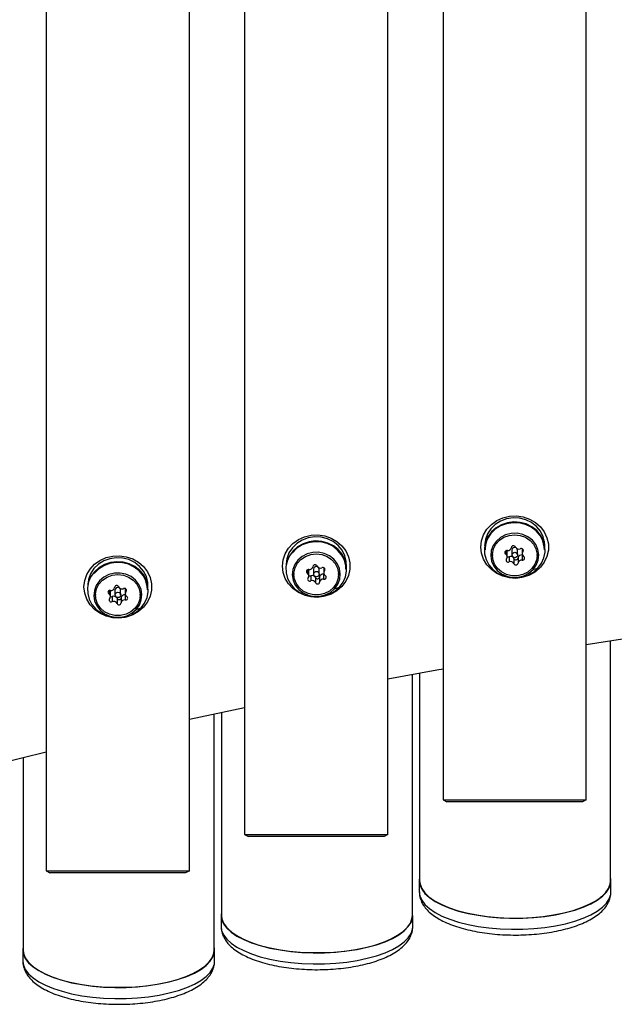
# Model space of a CAD drawing. Extents: x 86856 to 90604, y -15016 to -8692.
# Drawn here: x 87839 to 87997, y -13227 to -12965 of the extents above; entities that cross this region are included whole.
import ezdxf

# ---------------------------------------------------------------- set-up
doc = ezdxf.new("R2010")
doc.units = 0
doc.header["$LTSCALE"] = 5.08
doc.layers.get('0').update_dxf_attribs({"linetype": 'CONTINUOUS'})

msp = doc.modelspace()

# ---------------------------------------------------------------- linework, layer by layer
at = {"color": 7, "linetype": 'Continuous', "lineweight": 25}
for p, q in [((87846.3, -12848.83), (87846.3, -13191.74)), ((87884.4, -13191.74), (87884.4, -12848.83)), ((87899.1, -12858.49), (87899.1, -13182.08)), ((87937.2, -13182.08), (87937.2, -12858.49)), ((87951.9, -12867.7), (87951.9, -13172.87)), ((87990, -13172.87), (87990, -12867.7)), ((87963.05, -13104.13), (87963.05, -13104.81)), ((87978.85, -13104.81), (87978.85, -13104.13)), ((87978.9, -13105), (87978.93, -13104.7)), ((87965, -13107.66), (87965, -13107.89)), ((87968.59, -13106.68), (87968.59, -13107.57)), ((87968.97, -13108.29), (87968.97, -13106.92)), ((87970.2, -13106.52), (87970.2, -13107.77)), ((87971.32, -13105.91), (87971.23, -13105.88)), ((87971.7, -13107.77), (87971.7, -13106.52)), ((87972.94, -13106.13), (87972.94, -13107.48)), ((87973.12, -13106.25), (87973.12, -13106.96)), ((87976.9, -13107.89), (87976.9, -13107.66)), ((87910.25, -13109.19), (87910.25, -13109.88)), ((87926.05, -13109.88), (87926.05, -13109.19)), ((87926.1, -13110.06), (87926.13, -13109.76)), ((87969.47, -13108.25), (87969.47, -13109.61)), ((87970.74, -13108.71), (87970.74, -13110.08)), ((87971.84, -13108.56), (87971.84, -13109.93)), ((87972.91, -13107.78), (87972.91, -13109.15)), ((87972.91, -13107.78), (87973, -13107.79)), ((87912.2, -13112.73), (87912.2, -13112.95)), ((87915.79, -13111.74), (87915.79, -13112.63)), ((87916.17, -13113.35), (87916.17, -13111.98)), ((87917.4, -13111.58), (87917.4, -13112.83)), ((87918.52, -13110.98), (87918.43, -13110.94)), ((87918.9, -13112.83), (87918.9, -13111.58)), ((87920.11, -13112.84), (87920.11, -13114.21)), ((87920.11, -13112.84), (87920.2, -13112.85)), ((87920.14, -13111.2), (87920.14, -13112.55)), ((87920.32, -13111.32), (87920.32, -13112.02)), ((87924.1, -13112.95), (87924.1, -13112.73)), ((87975.59, -13111.32), (87975.84, -13111.69)), ((87975.84, -13111.69), (87977.14, -13111.27)), ((87857.45, -13114.71), (87857.45, -13115.4)), ((87873.25, -13115.4), (87873.25, -13114.71)), ((87873.3, -13115.58), (87873.33, -13115.29)), ((87916.67, -13113.31), (87916.67, -13114.68)), ((87917.94, -13113.77), (87917.94, -13115.14)), ((87919.04, -13113.62), (87919.04, -13114.99)), ((87862.99, -13117.27), (87862.99, -13118.15)), ((87863.37, -13118.87), (87863.37, -13117.5)), ((87864.6, -13117.1), (87864.6, -13118.35)), ((87865.72, -13116.5), (87865.63, -13116.46)), ((87866.1, -13118.35), (87866.1, -13117.1)), ((87867.34, -13116.72), (87867.34, -13118.07)), ((87867.52, -13116.84), (87867.52, -13117.54)), ((87922.79, -13116.38), (87923.04, -13116.75)), ((87923.04, -13116.75), (87924.34, -13116.33)), ((87859.4, -13118.25), (87859.4, -13118.47)), ((87863.87, -13118.83), (87863.87, -13120.2)), ((87865.14, -13119.3), (87865.14, -13120.66)), ((87866.24, -13119.15), (87866.24, -13120.51)), ((87867.31, -13118.37), (87867.31, -13119.73)), ((87867.31, -13118.37), (87867.4, -13118.38)), ((87871.3, -13118.47), (87871.3, -13118.25)), ((87869.99, -13121.91), (87870.24, -13122.27)), ((87870.24, -13122.27), (87871.54, -13121.86)), ((87996.46, -13194.39), (87996.46, -13130.54)), ((87943.73, -13203.59), (87943.73, -13139.54)), ((87945.66, -13139.18), (87945.66, -13194.39)), ((87884.4, -13151.46), (87899.1, -13148.32)), ((87890.99, -13212.8), (87890.99, -13150.04)), ((87892.93, -13149.63), (87892.93, -13203.59)), ((87831.6, -13163.71), (87846.3, -13160.14)), ((87840.19, -13161.61), (87840.19, -13212.8)), ((87951.9, -13172.87), (87990, -13172.87)), ((87951.9, -13172.87), (87952.9, -13173.4)), ((87990, -13172.87), (87989, -13173.4)), ((87989, -13173.4), (87952.9, -13173.4)), ((87899.1, -13182.08), (87937.2, -13182.08)), ((87899.1, -13182.08), (87900.1, -13182.61)), ((87936.2, -13182.61), (87900.1, -13182.61)), ((87937.2, -13182.08), (87936.2, -13182.61)), ((87846.3, -13191.74), (87884.4, -13191.74)), ((87846.3, -13191.74), (87847.3, -13192.27)), ((87883.4, -13192.27), (87847.3, -13192.27)), ((87884.4, -13191.74), (87883.4, -13192.27)), ((87945.56, -13194.39), (87945.56, -13197.33)), ((87996.56, -13197.33), (87996.56, -13194.39)), ((87892.83, -13203.59), (87892.83, -13206.54)), ((87943.83, -13206.54), (87943.83, -13203.59)), ((87840.09, -13212.8), (87840.09, -13215.74)), ((87891.09, -13215.74), (87891.09, -13212.8))]:
    msp.add_line(p, q, dxfattribs=at)
at = {"color": 7, "linetype": 'Continuous', "lineweight": 25, "flags": 128}
for points in [[(87961.95, -13105.68), (87962.14, -13104.01), (87962.68, -13102.41), (87963.57, -13100.94), (87964.75, -13099.67), (87966.19, -13098.65), (87967.83, -13097.91), (87969.59, -13097.49), (87971.41, -13097.4), (87973.21, -13097.66), (87974.92, -13098.24), (87976.46, -13099.13), (87977.78, -13100.28), (87978.82, -13101.66), (87979.54, -13103.2), (87979.91, -13104.84), (87979.91, -13106.52), (87979.54, -13108.16), (87978.82, -13109.7), (87977.78, -13111.07), (87976.46, -13112.23), (87974.92, -13113.12), (87973.21, -13113.7), (87971.41, -13113.95), (87969.59, -13113.87), (87967.83, -13113.45), (87966.19, -13112.71), (87964.75, -13111.68), (87963.57, -13110.41), (87962.68, -13108.94), (87962.14, -13107.35), (87961.95, -13105.68)], [(87977.14, -13111.27), (87978.09, -13109.98), (87978.73, -13108.54), (87979.03, -13107), (87978.98, -13105.45), (87978.57, -13103.93), (87977.84, -13102.53), (87976.8, -13101.3), (87975.51, -13100.29), (87974.01, -13099.55), (87972.39, -13099.12), (87970.7, -13099.01), (87969.02, -13099.22), (87967.43, -13099.75), (87965.99, -13100.57), (87964.77, -13101.65), (87963.81, -13102.94), (87963.18, -13104.38), (87962.88, -13105.91), (87962.93, -13107.47), (87963.33, -13108.99), (87964.07, -13110.39), (87965.11, -13111.62), (87966.4, -13112.63), (87967.9, -13113.36), (87969.52, -13113.8), (87971.21, -13113.91), (87972.89, -13113.7), (87974.48, -13113.17), (87975.92, -13112.35), (87977.14, -13111.27)], [(87978.95, -13105.29), (87978.91, -13104.49), (87978.54, -13102.94), (87977.81, -13101.49), (87976.76, -13100.22), (87975.44, -13099.19), (87973.92, -13098.45), (87972.25, -13098.02), (87970.52, -13097.93), (87968.81, -13098.19), (87967.21, -13098.78), (87965.78, -13099.67), (87964.59, -13100.83), (87963.69, -13102.19), (87963.14, -13103.7), (87962.95, -13105.29), (87962.95, -13105.29)], [(87978.85, -13106.46), (87978.8, -13105.6), (87978.42, -13104.07), (87977.68, -13102.65), (87976.64, -13101.41), (87975.33, -13100.4), (87973.81, -13099.68), (87972.16, -13099.27), (87970.45, -13099.2), (87968.77, -13099.47), (87967.19, -13100.07), (87965.78, -13100.96), (87964.62, -13102.11)], [(87975.84, -13111.69), (87976.69, -13110.5), (87977.2, -13109.16), (87977.35, -13107.75), (87977.13, -13106.34), (87976.55, -13105.03), (87975.64, -13103.88), (87974.46, -13102.96), (87973.08, -13102.33), (87971.58, -13102.02), (87970.03, -13102.06), (87968.54, -13102.43), (87967.2, -13103.12), (87966.07, -13104.08), (87965.22, -13105.27), (87964.71, -13106.61), (87964.56, -13108.02), (87964.78, -13109.43), (87965.36, -13110.75), (87966.27, -13111.89), (87967.44, -13112.81), (87968.83, -13113.44), (87970.33, -13113.75), (87971.88, -13113.72), (87973.36, -13113.34), (87974.71, -13112.65), (87975.84, -13111.69)], [(87968.76, -13112.98), (87967.45, -13112.31), (87966.37, -13111.37), (87965.57, -13110.21), (87965.11, -13108.91), (87965.02, -13107.54), (87965.3, -13106.19), (87965.93, -13104.95), (87966.88, -13103.89), (87968.09, -13103.08), (87969.48, -13102.58), (87970.96, -13102.41), (87972.44, -13102.58), (87973.82, -13103.09), (87975.03, -13103.9), (87975.98, -13104.95), (87976.61, -13106.2), (87976.89, -13107.54), (87976.8, -13108.92), (87976.34, -13110.22), (87975.54, -13111.38), (87974.45, -13112.32), (87973.14, -13112.98), (87971.7, -13113.32), (87970.2, -13113.32), (87968.76, -13112.98)], [(87909.15, -13110.74), (87909.34, -13109.07), (87909.88, -13107.47), (87910.77, -13106.01), (87911.95, -13104.74), (87913.39, -13103.71), (87915.03, -13102.97), (87916.79, -13102.55), (87918.61, -13102.47), (87920.41, -13102.72), (87922.12, -13103.3), (87923.66, -13104.19), (87924.98, -13105.34), (87926.02, -13106.72), (87926.74, -13108.26), (87927.11, -13109.9), (87927.11, -13111.58), (87926.74, -13113.22), (87926.02, -13114.76), (87924.98, -13116.14), (87923.66, -13117.29), (87922.12, -13118.18), (87920.41, -13118.76), (87918.61, -13119.01), (87916.79, -13118.93), (87915.03, -13118.51), (87913.39, -13117.77), (87911.95, -13116.74), (87910.77, -13115.47), (87909.88, -13114.01), (87909.34, -13112.41), (87909.15, -13110.74)], [(87924.34, -13116.33), (87925.29, -13115.04), (87925.93, -13113.6), (87926.23, -13112.07), (87926.18, -13110.51), (87925.77, -13108.99), (87925.04, -13107.59), (87924, -13106.36), (87922.71, -13105.35), (87921.21, -13104.62), (87919.59, -13104.18), (87917.9, -13104.07), (87916.22, -13104.28), (87914.63, -13104.81), (87913.19, -13105.63), (87911.97, -13106.71), (87911.01, -13108), (87910.38, -13109.44), (87910.08, -13110.98), (87910.13, -13112.54), (87910.53, -13114.05), (87911.27, -13115.45), (87912.31, -13116.68), (87913.6, -13117.69), (87915.1, -13118.43), (87916.72, -13118.86), (87918.41, -13118.97), (87920.09, -13118.76), (87921.68, -13118.23), (87923.12, -13117.41), (87924.34, -13116.33)], [(87926.15, -13110.35), (87926.11, -13109.55), (87925.74, -13108), (87925.01, -13106.55), (87923.96, -13105.29), (87922.64, -13104.25), (87921.12, -13103.51), (87919.45, -13103.08), (87917.72, -13103), (87916.01, -13103.25), (87914.41, -13103.84), (87912.98, -13104.74), (87911.79, -13105.89), (87910.89, -13107.26), (87910.34, -13108.77), (87910.15, -13110.35), (87910.15, -13110.35)], [(87926.05, -13111.52), (87926, -13110.67), (87925.62, -13109.13), (87924.88, -13107.71), (87923.84, -13106.47), (87922.53, -13105.46), (87921.01, -13104.74), (87919.36, -13104.33), (87917.65, -13104.26), (87915.97, -13104.53), (87914.39, -13105.13), (87912.98, -13106.02), (87911.82, -13107.18)], [(87962.98, -13104.7), (87963, -13104.91), (87963.01, -13105)], [(87923.04, -13116.75), (87923.89, -13115.56), (87924.4, -13114.22), (87924.55, -13112.81), (87924.33, -13111.4), (87923.75, -13110.09), (87922.84, -13108.94), (87921.66, -13108.02), (87920.28, -13107.39), (87918.78, -13107.08), (87917.23, -13107.12), (87915.74, -13107.49), (87914.4, -13108.18), (87913.27, -13109.15), (87912.42, -13110.33), (87911.91, -13111.67), (87911.76, -13113.09), (87911.98, -13114.49), (87912.56, -13115.81), (87913.47, -13116.96), (87914.64, -13117.87), (87916.03, -13118.5), (87917.53, -13118.81), (87919.08, -13118.78), (87920.56, -13118.41), (87921.91, -13117.72), (87923.04, -13116.75)], [(87915.96, -13118.04), (87914.65, -13117.38), (87913.57, -13116.44), (87912.77, -13115.28), (87912.31, -13113.97), (87912.22, -13112.6), (87912.5, -13111.25), (87913.13, -13110.01), (87914.08, -13108.95), (87915.29, -13108.15), (87916.68, -13107.64), (87918.16, -13107.47), (87919.64, -13107.64), (87921.02, -13108.15), (87922.23, -13108.96), (87923.18, -13110.02), (87923.81, -13111.26), (87924.09, -13112.61), (87924, -13113.98), (87923.54, -13115.28), (87922.74, -13116.44), (87921.65, -13117.38), (87920.34, -13118.04), (87918.9, -13118.38), (87917.4, -13118.38), (87915.96, -13118.04)], [(87856.35, -13116.26), (87856.54, -13114.6), (87857.08, -13113), (87857.97, -13111.53), (87859.15, -13110.26), (87860.59, -13109.23), (87862.23, -13108.49), (87863.99, -13108.07), (87865.81, -13107.99), (87867.61, -13108.24), (87869.32, -13108.83), (87870.86, -13109.71), (87872.18, -13110.87), (87873.22, -13112.24), (87873.94, -13113.78), (87874.31, -13115.43), (87874.31, -13117.1), (87873.94, -13118.74), (87873.22, -13120.28), (87872.18, -13121.66), (87870.86, -13122.81), (87869.32, -13123.7), (87867.61, -13124.28), (87865.81, -13124.54), (87863.99, -13124.45), (87862.23, -13124.03), (87860.59, -13123.29), (87859.15, -13122.27), (87857.97, -13121), (87857.08, -13119.53), (87856.54, -13117.93), (87856.35, -13116.26)], [(87871.54, -13121.86), (87872.49, -13120.57), (87873.13, -13119.12), (87873.43, -13117.59), (87873.38, -13116.03), (87872.97, -13114.52), (87872.24, -13113.11), (87871.2, -13111.88), (87869.91, -13110.88), (87868.41, -13110.14), (87866.79, -13109.71), (87865.1, -13109.59), (87863.42, -13109.8), (87861.83, -13110.33), (87860.39, -13111.15), (87859.17, -13112.23), (87858.21, -13113.52), (87857.58, -13114.97), (87857.28, -13116.5), (87857.33, -13118.06), (87857.73, -13119.57), (87858.47, -13120.98), (87859.51, -13122.21), (87860.8, -13123.21), (87862.3, -13123.95), (87863.92, -13124.38), (87865.61, -13124.5), (87867.29, -13124.29), (87868.88, -13123.76), (87870.32, -13122.94), (87871.54, -13121.86)], [(87873.35, -13115.87), (87873.31, -13115.08), (87872.94, -13113.52), (87872.21, -13112.08), (87871.16, -13110.81), (87869.84, -13109.78), (87868.32, -13109.03), (87866.65, -13108.61), (87864.92, -13108.52), (87863.21, -13108.78), (87861.61, -13109.37), (87860.18, -13110.26), (87858.99, -13111.42), (87858.09, -13112.78), (87857.54, -13114.29), (87857.35, -13115.87)], [(87873.25, -13117.04), (87873.2, -13116.19), (87872.82, -13114.66), (87872.08, -13113.24), (87871.04, -13111.99), (87869.73, -13110.99), (87868.21, -13110.26), (87866.56, -13109.86), (87864.85, -13109.79), (87863.17, -13110.06), (87861.59, -13110.65), (87860.18, -13111.55), (87859.02, -13112.7)], [(87910.18, -13109.76), (87910.2, -13109.97), (87910.21, -13110.06)], [(87870.24, -13122.27), (87871.09, -13121.09), (87871.6, -13119.75), (87871.75, -13118.33), (87871.53, -13116.93), (87870.95, -13115.61), (87870.04, -13114.46), (87868.86, -13113.54), (87867.48, -13112.91), (87865.98, -13112.61), (87864.43, -13112.64), (87862.94, -13113.01), (87861.6, -13113.7), (87860.47, -13114.67), (87859.62, -13115.86), (87859.11, -13117.2), (87858.96, -13118.61), (87859.18, -13120.02), (87859.76, -13121.33), (87860.67, -13122.48), (87861.84, -13123.4), (87863.23, -13124.03), (87864.73, -13124.33), (87866.28, -13124.3), (87867.76, -13123.93), (87869.11, -13123.24), (87870.24, -13122.27)], [(87857.38, -13115.29), (87857.4, -13115.5), (87857.41, -13115.58)], [(87863.16, -13123.56), (87861.85, -13122.9), (87860.77, -13121.96), (87859.97, -13120.8), (87859.51, -13119.49), (87859.42, -13118.12), (87859.7, -13116.77), (87860.33, -13115.53), (87861.28, -13114.48), (87862.49, -13113.67), (87863.88, -13113.17), (87865.36, -13112.99), (87866.84, -13113.17), (87868.22, -13113.67), (87869.43, -13114.48), (87870.38, -13115.54), (87871.01, -13116.78), (87871.29, -13118.13), (87871.2, -13119.5), (87870.74, -13120.81), (87869.94, -13121.96), (87868.85, -13122.9), (87867.54, -13123.56), (87866.1, -13123.91), (87864.6, -13123.9), (87863.16, -13123.56)], [(87990, -13131.56), (87999.6, -13130.06), (88004.7, -13129.27)], [(87937.2, -13140.75), (87950.21, -13138.35), (87951.9, -13138.04)], [(87945.66, -13193.51), (87945.57, -13194.29), (87945.72, -13195.47), (87946.22, -13196.64), (87947.08, -13197.77), (87948.27, -13198.85), (87949.78, -13199.87), (87951.59, -13200.82), (87953.67, -13201.67), (87956, -13202.43), (87958.54, -13203.07), (87961.26, -13203.58), (87964.11, -13203.97), (87967.06, -13204.23), (87970.07, -13204.34), (87973.09, -13204.32), (87976.08, -13204.16), (87979, -13203.86), (87981.81, -13203.42), (87984.47, -13202.86), (87986.94, -13202.18), (87989.19, -13201.4), (87991.19, -13200.51), (87992.9, -13199.54), (87994.3, -13198.49), (87995.38, -13197.39), (87996.12, -13196.24), (87996.5, -13195.07), (87996.53, -13193.89), (87996.46, -13193.51)], [(87945.66, -13194.39), (87945.77, -13195.27), (87946.21, -13196.43), (87947, -13197.57), (87948.13, -13198.66), (87949.59, -13199.69), (87951.34, -13200.64), (87953.37, -13201.51), (87955.65, -13202.28), (87958.15, -13202.93), (87960.83, -13203.47), (87963.65, -13203.88), (87966.57, -13204.16), (87969.56, -13204.29), (87972.57, -13204.29), (87975.56, -13204.16), (87978.48, -13203.88), (87981.3, -13203.47), (87983.98, -13202.93), (87986.48, -13202.28), (87988.76, -13201.51), (87990.79, -13200.64), (87992.54, -13199.69), (87994, -13198.66), (87995.13, -13197.57), (87995.92, -13196.43), (87996.36, -13195.27), (87996.46, -13194.39)], [(87945.56, -13197.33), (87945.72, -13198.42), (87946.22, -13199.58), (87947.08, -13200.71), (87948.27, -13201.8), (87949.78, -13202.82), (87951.59, -13203.77), (87953.67, -13204.62), (87956, -13205.37), (87958.54, -13206.01), (87961.26, -13206.53), (87964.11, -13206.92), (87967.06, -13207.17), (87970.07, -13207.29), (87973.09, -13207.27), (87976.08, -13207.1), (87979, -13206.8), (87981.81, -13206.37), (87984.47, -13205.81), (87986.94, -13205.13), (87989.19, -13204.34), (87991.19, -13203.45), (87992.9, -13202.48), (87994.3, -13201.44), (87995.38, -13200.33), (87996.12, -13199.19), (87996.5, -13198.02), (87996.56, -13197.33)], [(87948.31, -13198.88), (87947.81, -13198.4), (87947.7, -13198.28)], [(87994.43, -13198.28), (87994.19, -13198.53), (87993.82, -13198.88)], [(87892.93, -13202.71), (87892.83, -13203.5), (87892.98, -13204.68), (87893.48, -13205.84), (87894.34, -13206.97), (87895.53, -13208.06), (87897.04, -13209.08), (87898.85, -13210.02), (87900.94, -13210.88), (87903.26, -13211.63), (87905.8, -13212.27), (87908.52, -13212.79), (87911.37, -13213.18), (87914.32, -13213.43), (87917.33, -13213.55), (87920.35, -13213.52), (87923.34, -13213.36), (87926.26, -13213.06), (87929.07, -13212.63), (87931.73, -13212.07), (87934.2, -13211.39), (87936.45, -13210.6), (87938.45, -13209.71), (87940.16, -13208.74), (87941.56, -13207.7), (87942.64, -13206.59), (87943.38, -13205.45), (87943.76, -13204.28), (87943.79, -13203.1), (87943.73, -13202.71)], [(87892.93, -13203.59), (87893.03, -13204.47), (87893.47, -13205.64), (87894.26, -13206.77), (87895.39, -13207.86), (87896.85, -13208.89), (87898.6, -13209.85), (87900.63, -13210.71), (87902.91, -13211.48), (87905.41, -13212.14), (87908.09, -13212.67), (87910.91, -13213.08), (87913.83, -13213.36), (87916.82, -13213.5), (87919.83, -13213.5), (87922.82, -13213.36), (87925.74, -13213.08), (87928.56, -13212.67), (87931.24, -13212.14), (87933.74, -13211.48), (87936.02, -13210.71), (87938.05, -13209.85), (87939.8, -13208.89), (87941.26, -13207.86), (87942.39, -13206.77), (87943.18, -13205.64), (87943.62, -13204.47), (87943.73, -13203.59)], [(87892.83, -13206.54), (87892.98, -13207.62), (87893.48, -13208.79), (87894.34, -13209.92), (87895.53, -13211), (87897.04, -13212.03), (87898.85, -13212.97), (87900.94, -13213.83), (87903.26, -13214.58), (87905.8, -13215.22), (87908.52, -13215.74), (87911.37, -13216.12), (87914.32, -13216.38), (87917.33, -13216.49), (87920.35, -13216.47), (87923.34, -13216.31), (87926.26, -13216.01), (87929.07, -13215.57), (87931.73, -13215.01), (87934.2, -13214.33), (87936.45, -13213.55), (87938.45, -13212.66), (87940.16, -13211.69), (87941.56, -13210.64), (87942.64, -13209.54), (87943.38, -13208.39), (87943.76, -13207.22), (87943.83, -13206.54)], [(87895.57, -13208.09), (87895.07, -13207.61), (87894.96, -13207.48)], [(87941.69, -13207.48), (87941.45, -13207.74), (87941.08, -13208.09)], [(87840.19, -13211.92), (87840.09, -13212.7), (87840.24, -13213.88), (87840.74, -13215.05), (87841.6, -13216.18), (87842.79, -13217.26), (87844.3, -13218.28), (87846.11, -13219.23), (87848.2, -13220.08), (87850.52, -13220.84), (87853.06, -13221.48), (87855.78, -13221.99), (87858.63, -13222.38), (87861.58, -13222.64), (87864.59, -13222.75), (87867.61, -13222.73), (87870.6, -13222.57), (87873.52, -13222.27), (87876.33, -13221.83), (87878.99, -13221.27), (87881.46, -13220.59), (87883.71, -13219.81), (87885.71, -13218.92), (87887.42, -13217.95), (87888.82, -13216.9), (87889.9, -13215.8), (87890.64, -13214.65), (87891.03, -13213.48), (87891.05, -13212.3), (87890.99, -13211.92)], [(87840.19, -13212.8), (87840.29, -13213.68), (87840.73, -13214.84), (87841.52, -13215.98), (87842.65, -13217.07), (87844.11, -13218.1), (87845.86, -13219.05), (87847.89, -13219.92), (87850.17, -13220.69), (87852.67, -13221.34), (87855.35, -13221.88), (87858.17, -13222.29), (87861.09, -13222.57), (87864.08, -13222.7), (87867.09, -13222.7), (87870.08, -13222.57), (87873, -13222.29), (87875.82, -13221.88), (87878.5, -13221.34), (87881, -13220.69), (87883.28, -13219.92), (87885.31, -13219.05), (87887.06, -13218.1), (87888.52, -13217.07), (87889.65, -13215.98), (87890.44, -13214.84), (87890.89, -13213.68), (87890.99, -13212.8)], [(87840.09, -13215.74), (87840.24, -13216.83), (87840.74, -13217.99), (87841.6, -13219.12), (87842.79, -13220.21), (87844.3, -13221.23), (87846.11, -13222.18), (87848.2, -13223.03), (87850.52, -13223.78), (87853.06, -13224.42), (87855.78, -13224.94), (87858.63, -13225.33), (87861.58, -13225.58), (87864.59, -13225.7), (87867.61, -13225.68), (87870.6, -13225.51), (87873.52, -13225.21), (87876.33, -13224.78), (87878.99, -13224.22), (87881.46, -13223.54), (87883.71, -13222.75), (87885.71, -13221.86), (87887.42, -13220.89), (87888.82, -13219.85), (87889.9, -13218.74), (87890.64, -13217.6), (87891.03, -13216.43), (87891.09, -13215.74)], [(87842.83, -13217.29), (87842.33, -13216.81), (87842.22, -13216.69)], [(87888.95, -13216.69), (87888.71, -13216.94), (87888.35, -13217.29)]]:
    msp.add_lwpolyline(points, dxfattribs=at)
at = {"color": 7, "linetype": 'Continuous', "lineweight": 25}
for centre in [(87970.99, -13107.81), (87918.19, -13112.87), (87865.39, -13118.39)]:
    msp.add_circle(centre, 0.724, dxfattribs=at)
for centre, radius, start, end in [((87969.95, -13106.49), 6.9, 140.6272, 179.7444), ((87968.84, -13107.12), 0.518, 72.6313, 240.7378), ((87968.11, -13108.28), 0.862, 322.0562, 56.0856), ((87968.13, -13106.92), 0.845, 0.071, 21.4989), ((87969.12, -13105.66), 0.97, 262.933, 349.2174), ((87970.63, -13105.89), 0.566, 20.2715, 175.1368), ((87970.94, -13106.56), 0.741, 67.2819, 176.7379), ((87972.06, -13105.21), 1.02, 208.2721, 291.6046), ((87971.05, -13106.52), 0.654, 0.1902, 41.1678), ((87972.72, -13106.6), 0.532, 318.6183, 122.7608), ((87973.8, -13107.49), 0.862, 142.0562, 236.0856), ((87969.19, -13109.17), 0.532, 138.6183, 302.7608), ((87969.2, -13107.71), 0.603, 247.9228, 297.3024), ((87969.85, -13109.19), 1.02, 28.2721, 111.6046), ((87969.85, -13110.56), 1.02, 28.2721, 111.6046), ((87971.28, -13108.51), 0.566, 200.2715, 355.1368), ((87971.28, -13109.88), 0.566, 200.2715, 355.1368), ((87972.79, -13108.74), 0.97, 82.933, 169.2174), ((87972.79, -13110.11), 0.97, 82.933, 169.2174), ((87973.07, -13108.65), 0.518, 252.6313, 60.7378), ((87916.04, -13112.18), 0.518, 72.6313, 240.7378), ((87915.31, -13113.35), 0.862, 322.0562, 56.0856), ((87915.33, -13111.98), 0.845, 0.071, 21.4989), ((87916.32, -13110.72), 0.97, 262.933, 349.2174), ((87917.83, -13110.95), 0.566, 20.2715, 175.1368), ((87918.14, -13111.62), 0.741, 67.2819, 176.7379), ((87919.26, -13110.27), 1.02, 208.2721, 291.6046), ((87918.25, -13111.58), 0.654, 0.1902, 41.1678), ((87919.99, -13113.81), 0.97, 82.933, 169.2174), ((87919.92, -13111.67), 0.532, 318.6183, 122.7608), ((87921, -13112.55), 0.862, 142.0562, 236.0856), ((87916.39, -13114.23), 0.532, 138.6183, 302.7608), ((87916.4, -13112.77), 0.603, 247.9228, 297.3024), ((87917.05, -13114.25), 1.02, 28.2721, 111.6046), ((87917.05, -13115.62), 1.02, 28.2721, 111.6046), ((87918.48, -13113.58), 0.566, 200.2715, 355.1368), ((87918.48, -13114.94), 0.566, 200.2715, 355.1368), ((87919.99, -13115.17), 0.97, 82.933, 169.2174), ((87920.27, -13113.72), 0.518, 252.6313, 60.7378), ((87863.24, -13117.7), 0.518, 72.6313, 240.7378), ((87862.53, -13117.51), 0.845, 0.071, 21.4989), ((87863.52, -13116.25), 0.97, 262.933, 349.2174), ((87865.03, -13116.47), 0.566, 20.2715, 175.1368), ((87865.34, -13117.15), 0.741, 67.2819, 176.7379), ((87866.46, -13115.8), 1.02, 208.2721, 291.6046), ((87865.45, -13117.11), 0.654, 0.1902, 41.1678), ((87867.12, -13117.19), 0.532, 318.6183, 122.7608), ((87868.2, -13118.07), 0.862, 142.0562, 236.0856), ((87862.51, -13118.87), 0.862, 322.0562, 56.0856), ((87863.59, -13119.75), 0.532, 138.6183, 302.7608), ((87863.6, -13118.3), 0.603, 247.9228, 297.3024), ((87864.25, -13119.78), 1.02, 28.2721, 111.6046), ((87864.25, -13121.15), 1.02, 28.2721, 111.6046), ((87865.68, -13119.1), 0.566, 200.2715, 355.1368), ((87865.68, -13120.47), 0.566, 200.2715, 355.1368), ((87867.19, -13119.33), 0.97, 82.933, 169.2174), ((87867.19, -13120.7), 0.97, 82.933, 169.2174), ((87867.47, -13119.24), 0.518, 252.6313, 60.7378)]:
    msp.add_arc(centre, radius, start, end, dxfattribs=at)
for points in [[(87945.6, -13197.3), (87945.59, -13197.44), (87945.54, -13198.04), (87945.79, -13199.09), (87946.31, -13200.38), (87947.13, -13201.6), (87948.22, -13202.76), (87949.62, -13203.86), (87951.31, -13204.88), (87953.27, -13205.8), (87955.44, -13206.6), (87957.79, -13207.29), (87960.3, -13207.85), (87962.92, -13208.29), (87965.63, -13208.6), (87968.41, -13208.78), (87971.22, -13208.84), (87974.02, -13208.77), (87976.78, -13208.57), (87979.48, -13208.25), (87982.08, -13207.8), (87984.55, -13207.23), (87986.87, -13206.54), (87989.01, -13205.73), (87990.95, -13204.81), (87992.68, -13203.75), (87994.09, -13202.6), (87995.17, -13201.38), (87995.95, -13200.14), (87996.41, -13198.82), (87996.61, -13197.85), (87996.56, -13197.33), (87996.55, -13197.3)], [(87892.86, -13206.5), (87892.85, -13206.64), (87892.8, -13207.24), (87893.05, -13208.3), (87893.57, -13209.59), (87894.39, -13210.81), (87895.48, -13211.97), (87896.88, -13213.06), (87898.57, -13214.08), (87900.53, -13215), (87902.7, -13215.81), (87905.05, -13216.49), (87907.56, -13217.05), (87910.18, -13217.49), (87912.89, -13217.8), (87915.67, -13217.99), (87918.48, -13218.05), (87921.28, -13217.97), (87924.04, -13217.78), (87926.74, -13217.45), (87929.34, -13217), (87931.81, -13216.44), (87934.13, -13215.75), (87936.27, -13214.94), (87938.21, -13214.01), (87939.94, -13212.95), (87941.35, -13211.8), (87942.43, -13210.59), (87943.21, -13209.35), (87943.67, -13208.02), (87943.87, -13207.05), (87943.82, -13206.54), (87943.81, -13206.5)], [(87840.12, -13215.71), (87840.11, -13215.85), (87840.06, -13216.45), (87840.31, -13217.5), (87840.83, -13218.79), (87841.65, -13220.01), (87842.74, -13221.17), (87844.14, -13222.27), (87845.83, -13223.29), (87847.79, -13224.21), (87849.96, -13225.01), (87852.32, -13225.7), (87854.82, -13226.26), (87857.44, -13226.7), (87860.15, -13227.01), (87862.93, -13227.19), (87865.74, -13227.25), (87868.54, -13227.18), (87871.3, -13226.98), (87874, -13226.66), (87876.6, -13226.21), (87879.07, -13225.64), (87881.39, -13224.95), (87883.53, -13224.14), (87885.47, -13223.22), (87887.2, -13222.16), (87888.61, -13221.01), (87889.69, -13219.79), (87890.47, -13218.55), (87890.93, -13217.23), (87891.14, -13216.26), (87891.08, -13215.74), (87891.07, -13215.71)]]:
    msp.add_open_spline(points, degree=3, knots=[0, 0, 0, 0, 0.009345, 0.039611, 0.069882, 0.10131, 0.134795, 0.170528, 0.207781, 0.245447, 0.282842, 0.319884, 0.356624, 0.393138, 0.429492, 0.465744, 0.50194, 0.538123, 0.574326, 0.610583, 0.646942, 0.683455, 0.720191, 0.757234, 0.794683, 0.83262, 0.870997, 0.904699, 0.936179, 0.965895, 0.997681, 1, 1, 1, 1], dxfattribs=at)

doc.saveas('drawing.dxf')
